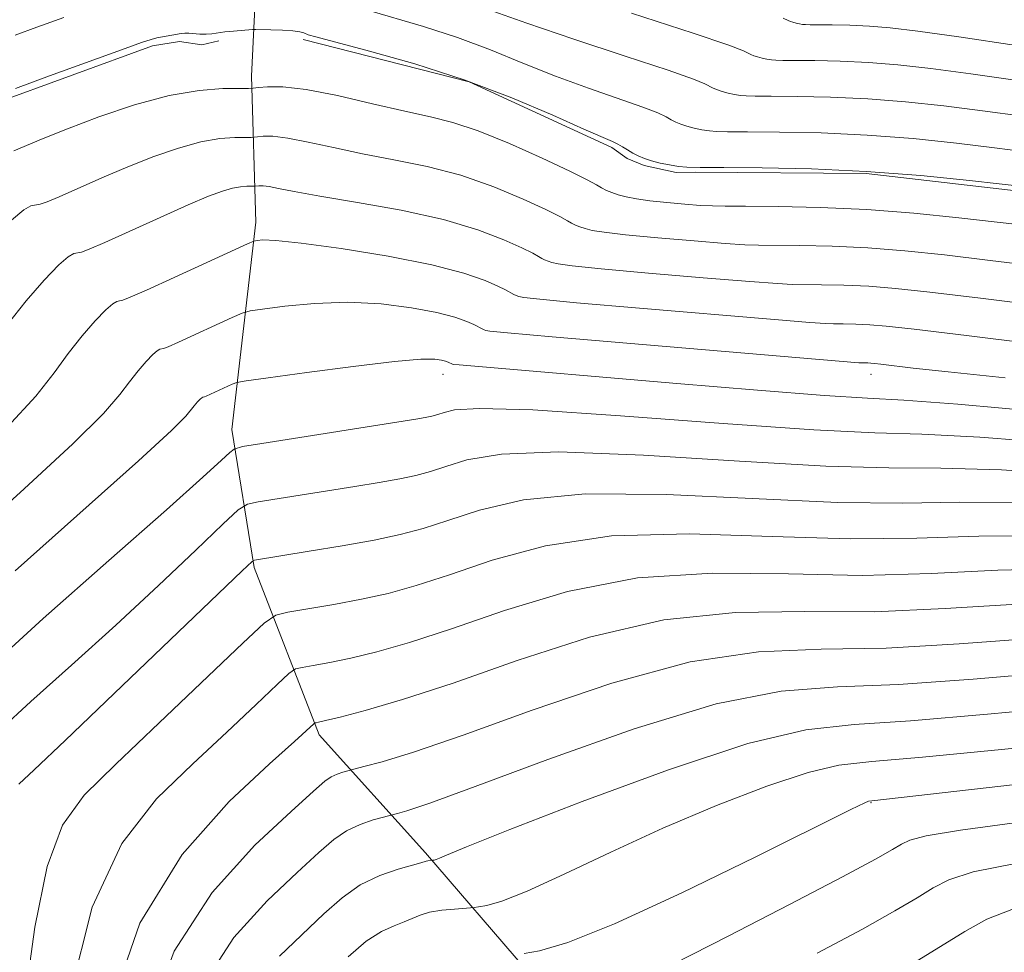
# Model space of a CAD drawing. Extents: x 2052300 to 2055200, y 344800 to 347700.
# Drawn here: x 2052751 to 2052866, y 345783 to 345891 of the extents above; entities that cross this region are included whole.
import ezdxf

# ---------------------------------------------------------------- set-up
doc = ezdxf.new("R2010")
doc.units = 0
doc.header["$MEASUREMENT"] = 0
for name, color, linetype, lineweight in [('DTM HARD BREAKLINE', 7, 'Continuous', 0), ('DTM SPOT ELEVATION', 2, 'Continuous', 13), ('INDEX CONTOUR', 41, 'Continuous', 13), ('INTERMEDIATE CONTOUR', 44, 'Continuous', 0)]:
    doc.layers.add(name, color=color, linetype=linetype, lineweight=lineweight)

msp = doc.modelspace()

# ---------------------------------------------------------------- linework, layer by layer
at = {"layer": 'DTM HARD BREAKLINE'}
for points in [[(2052865.27, 346155.42, 1141.58), (2052860.89, 346137.13, 1131.25), (2052854.99, 346122.66, 1123.13), (2052851.22, 346109.3, 1116.94), (2052851.46, 346094.06, 1112.28), (2052848.38, 346081.56, 1106.57), (2052838.55, 346069.59, 1099.34), (2052834.6, 346055.5, 1093.8), (2052828.64, 346042, 1087.18), (2052826.4, 346025.94, 1078.45), (2052818.12, 346012.6, 1071.54), (2052812.34, 345996.28, 1066.48), (2052802.91, 345980, 1059.24), (2052799.57, 345966.48, 1053.8), (2052792.08, 345952.06, 1048.47), (2052787.88, 345917.34, 1039), (2052778.44, 345900.82, 1034.89), (2052777.64, 345884.81, 1030.51), (2052778.14, 345867.74, 1024.53), (2052775.36, 345843.56, 1018.65), (2052777.96, 345827.43, 1013.74), (2052785.55, 345807.91, 1007.56), (2052797.98, 345794.14, 1002.32), (2052809.77, 345780.43, 997.36)], [(2052675.04, 345773.76, 1031.72), (2052688.77, 345788.3, 1031.72), (2052690.18, 345790.68, 1031.72), (2052691.83, 345795.09, 1031.72), (2052697.62, 345814.24, 1031.72), (2052705.63, 345829.97, 1031.72), (2052707.12, 345831.75, 1031.72), (2052717.84, 345848.64, 1031.72), (2052728.29, 345865.68, 1031.72), (2052741.18, 345880.08, 1031.72), (2052743.37, 345880.12, 1031.72), (2052745.33, 345880.59, 1031.72), (2052747.28, 345881.49, 1031.72), (2052766.08, 345888.33, 1031.72), (2052769.23, 345888.85, 1031.72), (2052771.87, 345888.45, 1031.72), (2052773.83, 345888.92, 1031.72)], [(2052783.68, 345889.08, 1031.72), (2052803.06, 345884.12, 1031.72), (2052819.72, 345876.48, 1031.72), (2052821.51, 345875.2, 1031.72), (2052823.5, 345874.35, 1031.72), (2052827.25, 345873.53, 1031.72), (2052829.44, 345873.57, 1031.72), (2052849.44, 345873.45, 1031.72), (2052869.31, 345871.13, 1031.72)]]:
    msp.add_polyline3d(points, dxfattribs=at)
at = {"layer": 'DTM SPOT ELEVATION'}
for p in [(2052800, 345850, 1019.41), (2052850, 345850, 1021.42), (2052850, 345800, 997.91)]:
    msp.add_point(p, dxfattribs=at)
at = {"layer": 'INDEX CONTOUR'}
for points in [[(2052839.726, 345891.572, 1040), (2052840.323, 345891.278, 1040), (2052840.577, 345891.173, 1040), (2052840.879, 345891.075, 1040), (2052841.239, 345890.98, 1040), (2052841.624, 345890.898, 1040), (2052841.992, 345890.837, 1040), (2052842.348, 345890.807, 1040), (2052842.893, 345890.796, 1040), (2052845.47, 345890.78, 1040), (2052847.521, 345890.736, 1040), (2052849.798, 345890.632, 1040), (2052852.238, 345890.431, 1040), (2052855.458, 345890.045, 1040), (2052860.241, 345889.372, 1040), (2052866.997, 345888.379, 1040)], [(2052749.895, 345876.063, 1030), (2052753.332, 345877.52, 1030), (2052756.149, 345878.654, 1030), (2052759.836, 345880.037, 1030), (2052763.977, 345881.427, 1030), (2052768.0341, 345882.529, 1030), (2052771.541, 345883.129, 1030), (2052774.312, 345883.341, 1030), (2052776.23, 345883.363, 1030), (2052777.281, 345883.361, 1030), (2052777.86, 345883.385, 1030), (2052778.4611, 345883.458, 1030), (2052779.533, 345883.565, 1030), (2052781.324, 345883.555, 1030), (2052784.033, 345883.243, 1030), (2052787.71, 345882.5179, 1030), (2052791.791, 345881.577, 1030), (2052795.564, 345880.689, 1030), (2052798.543, 345880.028, 1030), (2052801.165, 345879.371, 1030), (2052804.099, 345878.399, 1030), (2052807.765, 345876.913, 1030), (2052811.61, 345875.206, 1030), (2052814.833, 345873.692, 1030), (2052816.847, 345872.686, 1030), (2052817.921, 345872.098, 1030), (2052818.533, 345871.741, 1030), (2052819.0931, 345871.454, 1030), (2052819.7221, 345871.195, 1030), (2052820.4691, 345870.952, 1030), (2052821.394, 345870.714, 1030), (2052822.593, 345870.481, 1030), (2052824.173, 345870.253, 1030), (2052826.159, 345870.036, 1030), (2052828.255, 345869.848, 1030), (2052830.0849, 345869.713, 1030), (2052831.463, 345869.644, 1030), (2052832.962, 345869.621, 1030), (2052835.346, 345869.612, 1030), (2052839.159, 345869.583, 1030), (2052844.066, 345869.476, 1030), (2052849.515, 345869.229, 1030), (2052855.006, 345868.804, 1030), (2052860.253, 345868.268, 1030), (2052869.196, 345867.226, 1030)], [(2052750.043, 345827.037, 1020), (2052764.467, 345839.8969, 1020), (2052768.313, 345843.429, 1020), (2052769.967, 345845.09, 1020), (2052770.948, 345846.318, 1020), (2052771.333, 345846.7609, 1020), (2052771.645, 345847.085, 1020), (2052771.85, 345847.261, 1020), (2052771.972, 345847.328, 1020), (2052772.144, 345847.365, 1020), (2052772.365, 345847.452, 1020), (2052775.375, 345848.824, 1020), (2052775.946, 345849.044, 1020), (2052777.036, 345849.246, 1020), (2052779.579, 345849.6, 1020), (2052784.104, 345850.213, 1020), (2052789.523, 345850.92, 1020), (2052794.345, 345851.487, 1020), (2052797.429, 345851.743, 1020), (2052799.0501, 345851.753, 1020), (2052799.835, 345851.642, 1020), (2052800.316, 345851.517, 1020), (2052800.632, 345851.407, 1020), (2052801.14, 345851.167, 1020), (2052801.2721, 345851.147, 1020), (2052801.898, 345851.0869, 1020), (2052827.334, 345848.92, 1020), (2052836.751, 345848.139, 1020), (2052844.565, 345847.535, 1020), (2052849.569, 345847.218, 1020), (2052853.808, 345846.972, 1020), (2052860.141, 345846.497, 1020), (2052870.494, 345845.59, 1020)], [(2052756.502, 345777.754, 1010), (2052759.047, 345787.803, 1010), (2052762.509, 345795.224, 1010), (2052766.563, 345800.451, 1010), (2052770.79, 345804.516, 1010), (2052774.7801, 345808.221, 1010), (2052778.181, 345811.435, 1010), (2052780.655, 345813.799, 1010), (2052782.028, 345815.084, 1010), (2052782.778, 345815.597, 1010), (2052783.549, 345815.7769, 1010), (2052784.866, 345815.995, 1010), (2052786.788, 345816.347, 1010), (2052789.257, 345816.861, 1010), (2052792.274, 345817.588, 1010), (2052796.085, 345818.671, 1010), (2052800.993, 345820.277, 1010), (2052807.209, 345822.437, 1010), (2052814.549, 345824.64, 1010), (2052822.737, 345826.237, 1010), (2052831.47, 345826.788, 1010), (2052840.348, 345826.685, 1010), (2052848.949, 345826.526, 1010), (2052856.998, 345826.748, 1010), (2052864.816, 345827.141, 1010), (2052872.874, 345827.336, 1010)], [(2052788.953, 345782.016, 1000), (2052791.052, 345783.811, 1000), (2052792.832, 345784.965, 1000), (2052794.291, 345785.634, 1000), (2052795.463, 345786.071, 1000), (2052797.337, 345786.87, 1000), (2052798.445, 345787.1969, 1000), (2052799.867, 345787.4299, 1000), (2052801.351, 345787.579, 1000), (2052803.24, 345787.712, 1000), (2052803.6599, 345787.752, 1000), (2052804.169, 345787.82, 1000), (2052805.128, 345787.991, 1000), (2052806.897, 345788.514, 1000), (2052809.835, 345789.68, 1000), (2052814.168, 345791.668, 1000), (2052819.595, 345794.23, 1000), (2052825.678, 345797.006, 1000), (2052831.95, 345799.655, 1000), (2052837.817, 345801.909, 1000), (2052842.6509, 345803.518, 1000), (2052846.245, 345804.356, 1000), (2052850.068, 345804.784, 1000), (2052856.008, 345805.289, 1000), (2052865.22, 345806.21, 1000), (2052875.924, 345807.302, 1000)]]:
    msp.add_polyline3d(points, dxfattribs=at)
at = {"layer": 'INTERMEDIATE CONTOUR'}
for points in [[(2052750.053, 345889.563, 1034), (2052752.589, 345890.496, 1034), (2052755.751, 345891.633, 1034)], [(2052791.066, 345892.523, 1034), (2052797.751, 345890.589, 1034), (2052801.706, 345889.313, 1034), (2052805.558, 345887.859, 1034), (2052809.328, 345886.315, 1034), (2052813.132, 345884.7881, 1034), (2052816.99, 345883.376, 1034), (2052823.359, 345881.178, 1034), (2052825.114, 345880.495, 1034), (2052826.077, 345880.037, 1034), (2052826.652, 345879.711, 1034), (2052827.186, 345879.437, 1034), (2052827.786, 345879.191, 1034), (2052828.498, 345878.959, 1034), (2052829.346, 345878.736, 1034), (2052830.254, 345878.541, 1034), (2052831.121, 345878.4, 1034), (2052831.96, 345878.327, 1034), (2052833.246, 345878.302, 1034), (2052835.567, 345878.293, 1034), (2052839.322, 345878.264, 1034), (2052844.156, 345878.159, 1034), (2052849.523, 345877.916, 1034), (2052854.9171, 345877.497, 1034), (2052859.985, 345876.972, 1034), (2052864.413, 345876.4331, 1034), (2052868.052, 345875.966, 1034)], [(2052805.82, 345892.393, 1036), (2052809.788, 345890.959, 1036), (2052815.308, 345889.101, 1036), (2052821.289, 345887.14, 1036), (2052826.29, 345885.486, 1036), (2052829.244, 345884.445, 1036), (2052830.588, 345883.895, 1036), (2052831.565, 345883.384, 1036), (2052832.049, 345883.185, 1036), (2052832.625, 345882.998, 1036), (2052833.311, 345882.818, 1036), (2052834.044, 345882.66, 1036), (2052834.745, 345882.546, 1036), (2052835.4229, 345882.487, 1036), (2052836.462, 345882.4671, 1036), (2052838.337, 345882.459, 1036), (2052841.371, 345882.436, 1036), (2052845.277, 345882.351, 1036), (2052849.6139, 345882.1539, 1036), (2052854.024, 345881.809, 1036), (2052858.476, 345881.33, 1036), (2052863.022, 345880.746, 1036), (2052867.6999, 345880.104, 1036)], [(2052822.029, 345892.128, 1038), (2052829.221, 345889.7941, 1038), (2052833.374, 345888.395, 1038), (2052835.099, 345887.752, 1038), (2052835.944, 345887.331, 1038), (2052836.313, 345887.179, 1038), (2052836.752, 345887.036, 1038), (2052837.275, 345886.899, 1038), (2052837.834, 345886.779, 1038), (2052838.368, 345886.692, 1038), (2052838.885, 345886.647, 1038), (2052839.677, 345886.631, 1038), (2052843.421, 345886.608, 1038), (2052846.399, 345886.543, 1038), (2052849.706, 345886.393, 1038), (2052853.131, 345886.12, 1038), (2052856.967, 345885.687, 1038), (2052861.6311, 345885.059, 1038), (2052867.3491, 345884.241, 1038)], [(2052750.084, 345883.35, 1032), (2052754.057, 345884.816, 1032), (2052762.468, 345887.877, 1032), (2052764.789, 345888.707, 1032), (2052765.935, 345889.085, 1032), (2052766.607, 345889.249, 1032), (2052769.4449, 345889.7619, 1032), (2052769.864, 345889.815, 1032), (2052770.321, 345889.815, 1032), (2052771.628, 345889.7, 1032), (2052772.347, 345889.675, 1032), (2052773.027, 345889.724, 1032), (2052774.552, 345889.947, 1032), (2052775.533, 345890.057, 1032), (2052777.763, 345890.2411, 1032), (2052778.151, 345890.248, 1032), (2052779.915, 345890.201, 1032), (2052781.263, 345890.149, 1032), (2052782.481, 345890.071, 1032), (2052783.29, 345889.966, 1032), (2052783.75, 345889.85, 1032), (2052784.275, 345889.632, 1032), (2052785.182, 345889.37, 1032), (2052791.445, 345887.717, 1032), (2052796.7291, 345886.222, 1032), (2052802.496, 345884.366, 1032), (2052808.03, 345882.271, 1032), (2052812.836, 345880.238, 1032), (2052816.4749, 345878.617, 1032), (2052819.809, 345877.162, 1032), (2052820.429, 345876.87, 1032), (2052820.984, 345876.546, 1032), (2052821.566, 345876.18, 1032), (2052822.171, 345875.817, 1032), (2052822.807, 345875.491, 1032), (2052823.522, 345875.197, 1032), (2052824.371, 345874.92, 1032), (2052825.382, 345874.655, 1032), (2052826.464, 345874.423, 1032), (2052827.497, 345874.254, 1032), (2052828.498, 345874.167, 1032), (2052830.03, 345874.137, 1032), (2052832.796, 345874.127, 1032), (2052837.272, 345874.093, 1032), (2052843.034, 345873.967, 1032), (2052849.431, 345873.677, 1032), (2052855.809, 345873.1859, 1032), (2052861.493, 345872.614, 1032), (2052868.403, 345871.828, 1032)], [(2052749.633, 345867.973, 1028), (2052751.052, 345869.19, 1028), (2052751.897, 345869.656, 1028), (2052752.983, 345869.866, 1028), (2052753.802, 345870.137, 1028), (2052755.205, 345870.7149, 1028), (2052760.158, 345872.908, 1028), (2052763.197, 345874.205, 1028), (2052766.234, 345875.4051, 1028), (2052769.118, 345876.406, 1028), (2052771.729, 345877.122, 1028), (2052773.954, 345877.502, 1028), (2052775.711, 345877.637, 1028), (2052777.595, 345877.649, 1028), (2052777.962, 345877.665, 1028), (2052778.344, 345877.711, 1028), (2052779.024, 345877.779, 1028), (2052780.16, 345877.772, 1028), (2052781.879, 345877.574, 1028), (2052784.263, 345877.107, 1028), (2052787.218, 345876.453, 1028), (2052790.603, 345875.738, 1028), (2052794.283, 345875.039, 1028), (2052798.145, 345874.252, 1028), (2052802.078, 345873.227, 1028), (2052805.929, 345871.887, 1028), (2052809.371, 345870.453, 1028), (2052812.0311, 345869.218, 1028), (2052813.666, 345868.401, 1028), (2052814.536, 345867.925, 1028), (2052815.033, 345867.635, 1028), (2052815.487, 345867.402, 1028), (2052815.997, 345867.192, 1028), (2052816.603, 345866.995, 1028), (2052817.417, 345866.797, 1028), (2052818.834, 345866.57, 1028), (2052821.321, 345866.283, 1028), (2052825.089, 345865.925, 1028), (2052829.325, 345865.5589, 1028), (2052832.958, 345865.267, 1028), (2052835.26, 345865.109, 1028), (2052836.868, 345865.052, 1028), (2052841.686, 345865.018, 1028), (2052845.449, 345864.936, 1028), (2052849.628, 345864.746, 1028), (2052853.927, 345864.41, 1028), (2052858.565, 345863.923, 1028), (2052863.89, 345863.291, 1028), (2052870.062, 345862.548, 1028)], [(2052749.119, 345855.752, 1026), (2052751.337, 345858.575, 1026), (2052753.434, 345860.99, 1026), (2052755.1361, 345862.751, 1026), (2052756.251, 345863.707, 1026), (2052756.916, 345864.074, 1026), (2052757.807, 345864.256, 1026), (2052758.709, 345864.589, 1026), (2052760.515, 345865.368, 1026), (2052766.984, 345868.296, 1026), (2052770.245, 345869.756, 1026), (2052772.633, 345870.773, 1026), (2052774.26, 345871.384, 1026), (2052775.424, 345871.714, 1026), (2052776.367, 345871.875, 1026), (2052777.111, 345871.933, 1026), (2052778.0649, 345871.944, 1026), (2052778.514, 345871.993, 1026), (2052778.996, 345871.99, 1026), (2052779.724, 345871.906, 1026), (2052780.816, 345871.695, 1026), (2052782.644, 345871.33, 1026), (2052785.642, 345870.787, 1026), (2052790.024, 345870.0511, 1026), (2052795.124, 345869.133, 1026), (2052800.057, 345868.055, 1026), (2052804.094, 345866.861, 1026), (2052807.132, 345865.699, 1026), (2052809.23, 345864.743, 1026), (2052810.484, 345864.117, 1026), (2052811.152, 345863.751, 1026), (2052811.5331, 345863.529, 1026), (2052811.8811, 345863.35, 1026), (2052812.273, 345863.189, 1026), (2052812.737, 345863.038, 1026), (2052813.44, 345862.879, 1026), (2052815.075, 345862.659, 1026), (2052818.469, 345862.314, 1026), (2052824.02, 345861.815, 1026), (2052830.395, 345861.27, 1026), (2052835.83, 345860.821, 1026), (2052839.056, 345860.575, 1026), (2052840.774, 345860.484, 1026), (2052844.213, 345860.453, 1026), (2052846.833, 345860.396, 1026), (2052849.741, 345860.264, 1026), (2052852.848, 345860.016, 1026), (2052856.876, 345859.578, 1026), (2052862.756, 345858.869, 1026), (2052870.927, 345857.87, 1026)], [(2052749.148, 345843.85, 1024), (2052752.457, 345847.428, 1024), (2052754.617, 345850.17, 1024), (2052756.259, 345852.434, 1024), (2052757.874, 345854.49, 1024), (2052759.4, 345856.247, 1024), (2052760.639, 345857.529, 1024), (2052761.451, 345858.225, 1024), (2052761.935, 345858.492, 1024), (2052762.25, 345858.555, 1024), (2052762.615, 345858.639, 1024), (2052763.492, 345858.983, 1024), (2052765.404, 345859.826, 1024), (2052768.609, 345861.285, 1024), (2052777.173, 345865.225, 1024), (2052777.922, 345865.535, 1024), (2052778.308, 345865.618, 1024), (2052778.964, 345865.67, 1024), (2052780.481, 345865.617, 1024), (2052783.44, 345865.316, 1024), (2052788.126, 345864.671, 1024), (2052793.623, 345863.777, 1024), (2052798.72, 345862.778, 1024), (2052802.46, 345861.804, 1024), (2052804.919, 345860.942, 1024), (2052806.429, 345860.2691, 1024), (2052807.302, 345859.833, 1024), (2052808.275, 345859.299, 1024), (2052808.548, 345859.187, 1024), (2052808.872, 345859.081, 1024), (2052809.463, 345858.962, 1024), (2052811.316, 345858.748, 1024), (2052815.618, 345858.345, 1024), (2052822.95, 345857.704, 1024), (2052838.703, 345856.376, 1024), (2052842.853, 345856.04, 1024), (2052844.68, 345855.916, 1024), (2052845.594, 345855.897, 1024), (2052846.74, 345855.889, 1024), (2052848.216, 345855.856, 1024), (2052849.854, 345855.782, 1024), (2052851.7501, 345855.624, 1024), (2052855.044, 345855.25, 1024), (2052861.135, 345854.507, 1024), (2052890.874, 345850.845, 1024)], [(2052744.468, 345830.599, 1022), (2052751.103, 345836.633, 1022), (2052756.807, 345841.873, 1022), (2052760.385, 345845.428, 1022), (2052762.292, 345847.63, 1022), (2052763.4, 345849.117, 1022), (2052764.411, 345850.404, 1022), (2052765.366, 345851.504, 1022), (2052766.142, 345852.307, 1022), (2052766.651, 345852.743, 1022), (2052766.954, 345852.9101, 1022), (2052767.379, 345853.002, 1022), (2052767.929, 345853.217, 1022), (2052769.126, 345853.745, 1022), (2052775.397, 345856.622, 1022), (2052776.56, 345857.135, 1022), (2052777.479, 345857.39, 1022), (2052778.944, 345857.609, 1022), (2052781.534, 345857.942, 1022), (2052785.002, 345858.269, 1022), (2052788.893, 345858.402, 1022), (2052792.777, 345858.207, 1022), (2052796.337, 345857.765, 1022), (2052799.278, 345857.21, 1022), (2052801.388, 345856.66, 1022), (2052802.776, 345856.174, 1022), (2052803.6279, 345855.794, 1022), (2052804.67, 345855.2471, 1022), (2052804.823, 345855.184, 1022), (2052805.006, 345855.124, 1022), (2052805.486, 345855.045, 1022), (2052807.556, 345854.838, 1022), (2052812.766, 345854.375, 1022), (2052848.5859, 345851.348, 1022), (2052849.009, 345851.326, 1022), (2052849.599, 345851.3171, 1022), (2052849.967, 345851.3, 1022), (2052850.394, 345851.264, 1022), (2052851.134, 345851.18, 1022), (2052854.895, 345850.726, 1022), (2052859.015, 345850.267, 1022), (2052865.649, 345849.584, 1022)], [(2052746.73, 345815.502, 1018), (2052753.339, 345821.49, 1018), (2052760.996, 345828.27, 1018), (2052767.715, 345834.186, 1018), (2052771.981, 345837.977, 1018), (2052774.163, 345839.96, 1018), (2052775.104, 345840.848, 1018), (2052775.6421, 345841.272, 1018), (2052776.611, 345841.55, 1018), (2052778.84, 345841.9181, 1018), (2052796.825, 345844.766, 1018), (2052797.913, 345844.958, 1018), (2052798.701, 345845.121, 1018), (2052799.396, 345845.303, 1018), (2052800.149, 345845.546, 1018), (2052801.343, 345845.8481, 1018), (2052804.279, 345846.021, 1018), (2052810.492, 345845.834, 1018), (2052820.742, 345845.156, 1018), (2052832.709, 345844.259, 1018), (2052843.302, 345843.516, 1018), (2052850.421, 345843.178, 1018), (2052855.93, 345843.012, 1018), (2052862.688, 345842.6651, 1018), (2052872.74, 345841.877, 1018)], [(2052748.213, 345808.472, 1016), (2052751.903, 345811.819, 1016), (2052756.637, 345816.052, 1016), (2052761.8, 345820.718, 1016), (2052766.8, 345825.354, 1016), (2052771.133, 345829.4539, 1016), (2052774.316, 345832.5031, 1016), (2052776.1, 345834.167, 1016), (2052777.166, 345834.845, 1016), (2052778.427, 345835.116, 1016), (2052789.701, 345836.905, 1016), (2052792.54, 345837.376, 1016), (2052794.952, 345837.805, 1016), (2052796.858, 345838.199, 1016), (2052798.538, 345838.64, 1016), (2052800.36, 345839.229, 1016), (2052802.809, 345839.995, 1016), (2052806.847, 345840.675, 1016), (2052813.553, 345840.934, 1016), (2052823.424, 345840.564, 1016), (2052834.619, 345839.866, 1016), (2052844.714, 345839.2679, 1016), (2052852.065, 345839.07, 1016), (2052858.152, 345839.044, 1016), (2052865.234, 345838.833, 1016), (2052874.987, 345838.165, 1016)], [(2052750.467, 345802.149, 1014), (2052752.278, 345803.835, 1014), (2052755.886, 345807.25, 1014), (2052761.6199, 345812.731, 1014), (2052776.557, 345827.063, 1014), (2052777.72, 345828.14, 1014), (2052778.0141, 345828.314, 1014), (2052784.385, 345829.339, 1014), (2052788.256, 345829.985, 1014), (2052791.991, 345830.653, 1014), (2052795.015, 345831.278, 1014), (2052797.681, 345831.977, 1014), (2052800.571, 345832.912, 1014), (2052804.276, 345834.143, 1014), (2052809.414, 345835.33, 1014), (2052816.614, 345836.035, 1014), (2052826.106, 345835.972, 1014), (2052846.125, 345835.021, 1014), (2052853.709, 345834.963, 1014), (2052860.373, 345835.077, 1014), (2052867.781, 345835, 1014)], [(2052751.166, 345776.998, 1012), (2052752.36, 345785.447, 1012), (2052753.784, 345792.561, 1012), (2052755.571, 345797.374, 1012), (2052758.102, 345800.866, 1012), (2052761.821, 345804.503, 1012), (2052766.879, 345809.2959, 1012), (2052776.643, 345818.626, 1012), (2052779.1411, 345820.9651, 1012), (2052780.506, 345821.898, 1012), (2052781.908, 345822.225, 1012), (2052784.239, 345822.605, 1012), (2052787.275, 345823.127, 1012), (2052790.5131, 345823.739, 1012), (2052793.612, 345824.428, 1012), (2052796.8791, 345825.324, 1012), (2052800.782, 345826.595, 1012), (2052805.742, 345828.29, 1012), (2052811.982, 345829.985, 1012), (2052819.676, 345831.136, 1012), (2052828.788, 345831.38, 1012), (2052838.438, 345831.0789, 1012), (2052847.537, 345830.773, 1012), (2052855.354, 345830.855, 1012), (2052862.595, 345831.109, 1012), (2052870.327, 345831.168, 1012)], [(2052761.34, 345776.461, 1008), (2052764.626, 345785.924, 1008), (2052769.54, 345793.9271, 1008), (2052775.036, 345800.142, 1008), (2052779.758, 345804.529, 1008), (2052782.68, 345807.146, 1008), (2052784.915, 345809.204, 1008), (2052785.05, 345809.2959, 1008), (2052785.189, 345809.329, 1008), (2052785.493, 345809.385, 1008), (2052786.3021, 345809.567, 1008), (2052788.001, 345809.983, 1008), (2052790.937, 345810.748, 1008), (2052795.29, 345812.019, 1008), (2052801.204, 345813.96, 1008), (2052808.675, 345816.585, 1008), (2052817.117, 345819.295, 1008), (2052825.798, 345821.337, 1008), (2052834.152, 345822.196, 1008), (2052842.258, 345822.292, 1008), (2052850.361, 345822.278, 1008), (2052858.643, 345822.64, 1008), (2052867.038, 345823.173, 1008)], [(2052765.709, 345774.753, 1006), (2052768.623, 345782.645, 1006), (2052773.052, 345789.522, 1006), (2052778.028, 345795.024, 1006), (2052782.288, 345798.976, 1006), (2052784.896, 345801.324, 1006), (2052786.218, 345802.488, 1006), (2052786.948, 345803.006, 1006), (2052787.644, 345803.33, 1006), (2052788.317, 345803.558, 1006), (2052790.7781, 345804.2041, 1006), (2052792.904, 345804.776, 1006), (2052796.5819, 345805.905, 1006), (2052802.349, 345807.883, 1006), (2052810.418, 345810.804, 1006), (2052819.719, 345813.958, 1006), (2052828.86, 345816.4381, 1006), (2052836.834, 345817.604, 1006), (2052844.168, 345817.898, 1006), (2052851.773, 345818.0311, 1006), (2052860.2871, 345818.532, 1006), (2052869.259, 345819.205, 1006)], [(2052772.174, 345778.972, 1004), (2052775.571, 345784.24, 1004), (2052779.4729, 345788.548, 1004), (2052783.002, 345791.853, 1004), (2052785.5071, 345794.164, 1004), (2052787.255, 345795.697, 1004), (2052788.7409, 345796.719, 1004), (2052790.329, 345797.457, 1004), (2052791.864, 345797.979, 1004), (2052794.6919, 345798.734, 1004), (2052795.8029, 345799.05, 1004), (2052798.463, 345799.944, 1004), (2052803.758, 345801.874, 1004), (2052812.239, 345805.042, 1004), (2052822.331, 345808.625, 1004), (2052831.921, 345811.539, 1004), (2052839.5161, 345813.013, 1004), (2052846.078, 345813.505, 1004), (2052853.184, 345813.783, 1004), (2052861.9309, 345814.425, 1004), (2052871.481, 345815.238, 1004)], [(2052780.918, 345782.0731, 1002), (2052786.112, 345787.003, 1002), (2052788.241, 345788.893, 1002), (2052790.358, 345790.386, 1002), (2052792.618, 345791.482, 1002), (2052794.767, 345792.236, 1002), (2052797.413, 345792.991, 1002), (2052798.044, 345793.182, 1002), (2052798.24, 345793.214, 1002), (2052798.834, 345793.268, 1002), (2052798.966, 345793.292, 1002), (2052799.21, 345793.364, 1002), (2052799.6149, 345793.525, 1002), (2052800.435, 345793.885, 1002), (2052802.739, 345794.838, 1002), (2052807.801, 345796.851, 1002), (2052816.277, 345800.1271, 1002), (2052826.358, 345803.836, 1002), (2052835.618, 345806.885, 1002), (2052842.3859, 345808.493, 1002), (2052848.011, 345809.12, 1002), (2052854.596, 345809.536, 1002), (2052863.576, 345810.317, 1002), (2052873.702, 345811.27, 1002)], [(2052809.505, 345782.371, 998), (2052811.291, 345782.691, 998), (2052814.584, 345783.665, 998), (2052820.0541, 345785.834, 998), (2052827.901, 345789.452, 998), (2052836.45, 345793.621, 998), (2052847.623, 345799.1821, 998), (2052849.275, 345799.982, 998), (2052849.684, 345800.152, 998), (2052850.104, 345800.218, 998), (2052866.865, 345802.102, 998)], [(2052826.98, 345781.194, 996), (2052833.298, 345784.419, 996), (2052840.452, 345788.099, 996), (2052846.641, 345791.32, 996), (2052850.513, 345793.393, 996), (2052852.514, 345794.5241, 996), (2052853.537, 345795.139, 996), (2052854.505, 345795.616, 996), (2052856.449, 345796.129, 996), (2052860.429, 345796.798, 996), (2052867.049, 345797.697, 996)], [(2052843.697, 345782.426, 994), (2052848.987, 345785.237, 994), (2052852.787, 345787.366, 994), (2052855.363, 345788.901, 994), (2052857.241, 345790.049, 994), (2052859.063, 345791.007, 994), (2052861.932, 345791.9219, 994), (2052867.064, 345792.928, 994)], [(2052855.062, 345781.339, 992), (2052860.944, 345784.9589, 992), (2052863.524, 345786.3859, 992), (2052866.6371, 345787.621, 992)]]:
    msp.add_polyline3d(points, dxfattribs=at)

doc.saveas('drawing.dxf')
